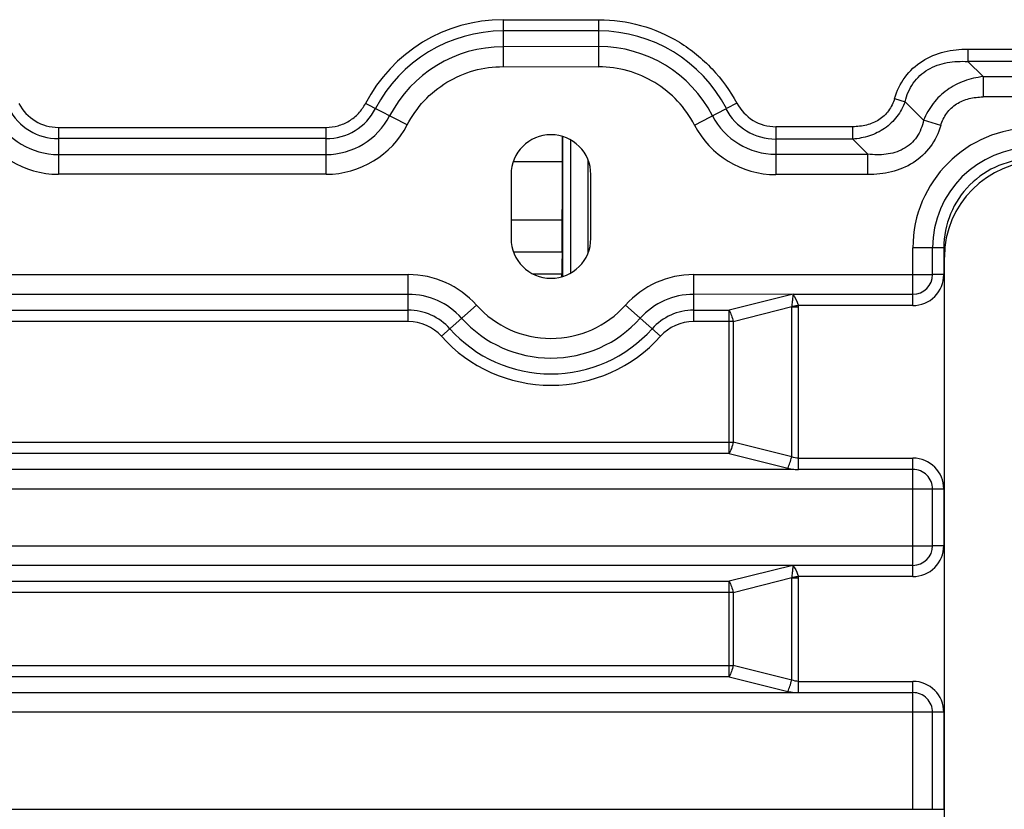
# Model space of a CAD drawing. Units: millimetres. Extents: x -1722 to 1126, y -538 to 1196.
# Drawn here: x -1022 to -960, y 463 to 512 of the extents above; entities that cross this region are included whole.
import ezdxf

# ---------------------------------------------------------------- set-up
doc = ezdxf.new("R2010")
doc.units = ezdxf.units.MM
doc.header["$LTSCALE"] = 15.367
doc.layers.add('00_COMPONENTS', color=7, linetype='CONTINUOUS')

msp = doc.modelspace()

# ---------------------------------------------------------------- linework, layer by layer
at = {"layer": '00_COMPONENTS', "color": 7, "linetype": 'Continuous'}
for p, q in [((-991.74171, 512.38333), (-985.74087, 512.38333)), ((-991.74103, 512.38333), (-991.74103, 509.4426)), ((-985.74103, 510.69449), (-985.74103, 512.38333)), ((-985.74103, 511.67622), (-991.74103, 511.67622)), ((-985.74103, 510.69449), (-991.74103, 510.68168)), ((-985.74103, 509.43475), (-985.74103, 510.69443)), ((-962.59344, 510.53881), (-962.59344, 509.761)), ((-962.59344, 510.53881), (-893.59335, 510.53881)), ((-991.74584, 509.4426), (-985.74104, 509.43475)), ((-893.59335, 509.761), (-962.59342, 509.761)), ((-961.64281, 508.81039), (-962.59342, 509.761)), ((-961.64283, 508.81039), (-961.64283, 507.53759)), ((-961.64281, 508.81039), (-893.59335, 508.81039)), ((-893.59335, 507.53759), (-961.64283, 507.53759)), ((-997.75796, 505.78343), (-1000.36935, 507.13507)), ((-977.08024, 507.15188), (-977.74191, 506.8094)), ((-967.19539, 507.43653), (-966.53667, 507.23737)), ((-966.53667, 507.23737), (-965.37439, 506.07509)), ((-979.7425, 505.77391), (-977.76792, 506.79594)), ((-964.2965, 505.74882), (-965.37439, 506.07509)), ((-1019.63222, 505.62919), (-1019.63222, 502.6901)), ((-1019.63173, 505.62921), (-1002.8423, 505.62921)), ((-1002.84216, 502.6901), (-1002.84216, 505.62919)), ((-969.8152, 505.6706), (-974.63991, 505.67061)), ((-974.63991, 505.6706), (-974.63991, 502.66939)), ((-969.81548, 504.8928), (-969.81548, 505.6706)), ((-1002.84216, 504.92209), (-1019.63222, 504.92209)), ((-988.01774, 503.48955), (-988.01774, 505.06123)), ((-987.99463, 496.28622), (-987.99463, 505.05285)), ((-987.49469, 496.50255), (-987.49469, 504.83546)), ((-969.8155, 504.8928), (-974.63991, 504.8928)), ((-969.8155, 504.8928), (-968.86488, 503.94219)), ((-1019.63222, 503.92754), (-1002.84216, 503.92754)), ((-974.63991, 503.94219), (-968.86488, 503.94219)), ((-968.86486, 502.66939), (-968.86486, 503.94219)), ((-991.1002, 503.48955), (-988.01774, 503.48955)), ((-986.42569, 503.60251), (-986.42569, 497.73567)), ((-1002.84216, 502.6901), (-1019.63222, 502.6901)), ((-991.24103, 502.66911), (-991.24103, 498.66911)), ((-986.24103, 498.66911), (-986.24103, 502.66911)), ((-968.86486, 502.66939), (-974.63991, 502.66939)), ((-991.24103, 499.83277), (-988.03088, 499.83277)), ((-988.04622, 497.82164), (-988.03088, 499.83277)), ((-991.09228, 497.82164), (-988.04622, 497.82164)), ((-966.04589, 494.45491), (-966.04589, 498.06896)), ((-964.10682, 498.06896), (-966.04589, 498.06896)), ((-964.81194, 496.394), (-964.81194, 498.06896)), ((-964.10682, 498.06896), (-964.10682, 496.39389)), ((-964.07103, 460.99896), (-964.07103, 497.49896)), ((-989.88308, 496.45035), (-988.05115, 496.45035)), ((-988.05115, 496.26779), (-988.05115, 496.45035)), ((-1053.21292, 496.39399), (-997.68531, 496.39399)), ((-997.68531, 493.4549), (-997.68531, 496.39399)), ((-979.79676, 496.39399), (-979.79676, 493.4549)), ((-979.79676, 496.39399), (-964.81194, 496.39399)), ((-964.10682, 496.39401), (-964.81194, 496.394)), ((-997.68531, 495.15655), (-1053.21292, 495.15655)), ((-973.56269, 495.15981), (-979.79676, 495.15655)), ((-973.56269, 495.15981), (-977.55831, 494.16201)), ((-973.56274, 495.15988), (-966.04589, 495.15988)), ((-1053.21292, 494.16201), (-997.68531, 494.16201)), ((-993.41824, 494.4857), (-995.6089, 492.52631)), ((-981.87317, 492.52631), (-984.06383, 494.4857)), ((-979.79676, 494.16201), (-977.55831, 494.16201)), ((-977.55831, 485.17622), (-977.55831, 494.16201)), ((-977.31578, 493.4549), (-973.6408, 494.38923)), ((-973.64421, 484.96544), (-973.6408, 494.38923)), ((-966.04603, 494.45491), (-973.22468, 494.4549)), ((-973.21977, 484.17821), (-973.21977, 494.37279)), ((-997.68531, 493.4549), (-1053.21292, 493.4549)), ((-977.31578, 493.4549), (-979.79676, 493.4549)), ((-977.31578, 493.4549), (-977.31578, 485.88333)), ((-1206.9986, 485.88333), (-977.31578, 485.88333)), ((-973.64421, 484.96544), (-977.31578, 485.88333)), ((-977.55831, 485.17622), (-1206.75607, 485.17622)), ((-977.55831, 485.17622), (-973.88675, 484.25833)), ((-973.21977, 484.88333), (-966.0461, 484.88333)), ((-966.04589, 477.45491), (-966.04589, 484.88333)), ((-1210.74643, 484.18009), (-973.52773, 484.18427)), ((-966.04589, 484.17821), (-973.21977, 484.17821)), ((-964.10682, 482.94424), (-1219.43013, 482.94424)), ((-964.81194, 479.39401), (-964.81194, 482.94424)), ((-964.10681, 482.94449), (-964.10682, 479.39389)), ((-1220.13525, 479.39399), (-964.81194, 479.39399)), ((-964.10682, 479.39402), (-964.81194, 479.39401)), ((-973.56852, 478.15802), (-1210.77907, 478.15266)), ((-973.56852, 478.15802), (-977.55831, 477.16201)), ((-966.04589, 478.1589), (-973.56852, 478.15711)), ((-977.31578, 476.4549), (-973.6408, 477.38923)), ((-973.64421, 470.96544), (-973.6408, 477.38923)), ((-966.04602, 477.45491), (-973.22468, 477.4549)), ((-973.21977, 470.17761), (-973.21977, 477.37279)), ((-1206.75607, 477.16201), (-977.55831, 477.16201)), ((-977.55831, 471.17622), (-977.55831, 477.16201)), ((-977.31578, 476.4549), (-1206.9986, 476.4549)), ((-977.31578, 476.4549), (-977.31578, 471.88333)), ((-1206.9986, 471.88333), (-977.31578, 471.88333)), ((-973.64421, 470.96544), (-977.31578, 471.88333)), ((-977.55831, 471.17622), (-1206.75607, 471.17622)), ((-977.55831, 471.17622), (-973.88675, 470.25833)), ((-973.21977, 470.88333), (-966.04609, 470.88333)), ((-966.04589, 468.94424), (-966.04589, 470.88333)), ((-1210.74753, 470.18032), (-973.49917, 470.18474)), ((-973.21977, 470.17756), (-966.29945, 470.17773)), ((-966.29945, 470.17773), (-966.04589, 470.17785)), ((-964.10682, 468.94424), (-1219.43013, 468.94424)), ((-966.05017, 462.86687), (-966.04589, 468.94424)), ((-964.81194, 462.86896), (-964.81194, 468.94424)), ((-964.10681, 468.94449), (-964.10682, 462.86896)), ((-1211.19618, 462.85914), (-973.04591, 462.85914)), ((-973.04591, 462.86896), (-964.10682, 462.86896))]:
    msp.add_line(p, q, dxfattribs=at)
for centre, radius, start, end in [((-991.74103, 502.66911), 9.71422, 90.004004, 152.6940113), ((-991.74103, 502.66911), 9.00711, 90, 152.6342432), ((-985.74103, 502.66911), 9.00711, 27.3657568, 90), ((-991.74103, 502.66911), 8.01256, 90, 152.6342432), ((-985.74103, 502.66911), 8.02721, 27.3657568, 90), ((-985.74103, 502.66911), 6.75436, 27.3656047, 58.6698422), ((-1019.63222, 508.41498), 2.78576, 207.4634595, 270.010162), ((-974.63991, 508.41498), 2.74437, 207.3657568, 270), ((-1019.63222, 508.41498), 4.48744, 207.3657568, 270), ((-1019.63222, 508.41498), 3.49289, 207.3657568, 270), ((-1002.84216, 508.41498), 3.49289, 270, 332.6342432), ((-1002.84216, 508.41498), 4.48744, 270, 332.6342432), ((-974.63991, 508.41498), 4.47279, 207.3657569, 270), ((-974.63991, 508.41498), 3.52218, 207.3657569, 270), ((-1019.63222, 508.41498), 5.72487, 207.3657568, 270), ((-1002.84216, 508.41498), 5.72487, 270, 332.6342433), ((-974.63991, 508.41498), 5.74558, 207.3659357, 269.9999997), ((-988.74103, 502.66911), 2.5, 0, 180), ((-958.52103, 498.06896), 7.52486, 90.0000003, 180), ((-958.52103, 498.06896), 6.2909, 90, 180), ((-958.52103, 498.06896), 5.58579, 89.9590101, 180), ((-958.07103, 497.49896), 6, 90, 180), ((-988.74103, 498.66911), 2.5, 180, 0), ((-997.68531, 490.66911), 5.72487, 41.8103149, 90), ((-979.79676, 490.66911), 5.72487, 90, 138.1896851), ((-966.04589, 496.39399), 1.93907, 269.9960898, 359.9970145), ((-966.04589, 496.39399), 1.23395, 270.0007484, 0.0000001), ((-997.68531, 490.66911), 4.48744, 41.8103149, 90), ((-979.79676, 490.66911), 4.48744, 90, 138.1896851), ((-997.68531, 490.66911), 3.49289, 41.8103149, 90), ((-988.74103, 498.66911), 6.27513, 221.8103148, 318.1896851), ((-979.79676, 490.66911), 3.49289, 90, 138.1896851), ((-973.9021, 494.37319), 0.68233, 359.9663874, 6.8777979), ((-997.68531, 490.66911), 2.78579, 41.8103149, 90), ((-988.74103, 498.66911), 7.51256, 221.8103149, 318.1896851), ((-979.79676, 490.66911), 2.78579, 90, 138.1896851), ((-988.74103, 498.66911), 8.50711, 221.8103149, 318.1896851), ((-988.74103, 498.66911), 9.21421, 221.8103149, 318.1896851), ((-966.04589, 482.94424), 1.93909, 0.0073055, 90.0060112), ((-966.04589, 482.94424), 1.23397, 359.9999826, 90), ((-966.04589, 479.39399), 1.93907, 269.9961087, 359.9970241), ((-966.04589, 479.39399), 1.23395, 270.0045043, 359.9999942), ((-973.9021, 477.37319), 0.68233, 359.9663865, 6.8777974), ((-966.04589, 468.94424), 1.93909, 0.0073043, 90.0058948), ((-966.04589, 468.94424), 1.23397, 359.9999824, 90.0008763)]:
    msp.add_arc(centre, radius, start, end, dxfattribs=at)
for centre, major_axis, start_param, end_param in [((-988.13652, 503.48955), (0, 8), -2.04552588, -1.57079633), ((-988.00661, 496.45035), (0, 3), 1.09606677, 1.57079633)]:
    msp.add_ellipse(centre, major_axis=major_axis, ratio=0.01484703, start_param=start_param, end_param=end_param, dxfattribs=at)
for points, knots in [([(-985.74087, 512.38333), (-984.85837, 512.38164), (-983.08479, 512.13831), (-980.62451, 511.07343), (-978.55412, 509.37114), (-977.51079, 507.9224), (-977.07869, 507.15268)], [0, 0, 0, 0, 0.2499742, 0.49995334, 0.74996836, 1, 1, 1, 1]), ([(-967.19552, 507.43634), (-967.05151, 507.91171), (-966.6164, 508.82961), (-965.49934, 509.87023), (-964.0914, 510.43731), (-963.09126, 510.53878), (-962.59344, 510.53881)], [0, 0, 0, 0, 0.24989428, 0.4995428, 0.74954014, 1, 1, 1, 1]), ([(-997.75794, 505.78342), (-997.46921, 506.32633), (-996.75952, 507.35137), (-995.30794, 508.52671), (-993.59722, 509.2762), (-992.36069, 509.43584), (-991.74584, 509.4426)], [0, 0, 0, 0, 0.25002228, 0.50000424, 0.74998337, 1, 1, 1, 1]), ([(-982.22894, 508.43865), (-982.755, 508.75507), (-983.89493, 509.25434), (-985.12715, 509.42749), (-985.74104, 509.43475)], [0, 0, 0, 0, 0.49998162, 1, 1, 1, 1]), ([(-966.53668, 507.23737), (-966.43488, 507.64879), (-966.09903, 508.44794), (-965.13434, 509.3328), (-963.89701, 509.75457), (-963.02812, 509.78705), (-962.59343, 509.76101)], [0, 0, 0, 0, 0.24877436, 0.49475818, 0.74439089, 1, 1, 1, 1]), ([(-961.64281, 508.81039), (-962.04348, 508.7638), (-962.83978, 508.58367), (-963.92996, 508.01851), (-964.81767, 507.16521), (-965.22226, 506.44999), (-965.37439, 506.07509)], [0, 0, 0, 0, 0.24938196, 0.49946321, 0.74986358, 1, 1, 1, 1]), ([(-964.2965, 505.74882), (-964.21381, 506.02178), (-963.96548, 506.54623), (-963.32947, 507.14476), (-962.51788, 507.47491), (-961.93629, 507.53758), (-961.64283, 507.53759)], [0, 0, 0, 0, 0.24886629, 0.49513196, 0.74392511, 1, 1, 1, 1]), ([(-1002.8423, 505.62921), (-1002.59032, 505.63067), (-1002.08382, 505.69933), (-1001.37999, 506.00132), (-1000.78644, 506.48564), (-1000.49212, 506.90345), (-1000.37412, 507.12612)], [0, 0, 0, 0, 0.24986511, 0.50001243, 0.75010443, 1, 1, 1, 1]), ([(-966.53667, 507.23737), (-966.66072, 506.9049), (-967.00247, 506.26899), (-967.78604, 505.52201), (-968.75767, 505.05286), (-969.46221, 504.92073), (-969.81549, 504.8928)], [0, 0, 0, 0, 0.25010002, 0.50017441, 0.75023112, 1, 1, 1, 1]), ([(-967.19545, 507.43632), (-967.27717, 507.16657), (-967.52323, 506.64743), (-968.15336, 506.05608), (-968.95482, 505.73175), (-969.5273, 505.6706), (-969.8152, 505.67056)], [0, 0, 0, 0, 0.24914464, 0.49654403, 0.7455151, 1, 1, 1, 1]), ([(-965.37439, 506.07509), (-965.44941, 505.70505), (-965.65858, 505.15522), (-966.16354, 504.58139), (-966.79314, 504.14704), (-967.72751, 503.88816), (-968.48909, 503.90191), (-968.86488, 503.94219)], [0, 0, 0, 0, 0.24953515, 0.3750448, 0.50054469, 0.75021716, 1, 1, 1, 1]), ([(-964.2965, 505.74882), (-964.43953, 505.277), (-964.87136, 504.36583), (-965.9803, 503.33294), (-967.37789, 502.77002), (-968.37069, 502.66944), (-968.86486, 502.66939)], [0, 0, 0, 0, 0.24988638, 0.49954002, 0.74954219, 1, 1, 1, 1]), ([(-973.56269, 495.15981), (-973.56956, 495.10467), (-973.58524, 494.95341), (-973.61313, 494.69674), (-973.6302, 494.49482), (-973.64082, 494.38923)], [0, 0, 0, 0, 0.21521949, 0.58895029, 1, 1, 1, 1]), ([(-973.56274, 495.15988), (-973.52829, 495.11266), (-973.38782, 494.89174), (-973.29095, 494.64653), (-973.22469, 494.45491)], [0, 0, 0, 0, 0.22378259, 1, 1, 1, 1]), ([(-977.55831, 494.16201), (-977.50643, 494.05824), (-977.41478, 493.82519), (-977.34636, 493.58489), (-977.31578, 493.4549)], [0, 0, 0, 0, 0.46491013, 1, 1, 1, 1]), ([(-973.22468, 494.4549), (-973.32948, 494.44049), (-973.4675, 494.41409), (-973.60649, 494.39397), (-973.64082, 494.38923)], [0, 0, 0, 0, 0.75322618, 1, 1, 1, 1]), ([(-973.6408, 494.38923), (-973.60664, 494.38291), (-973.51979, 494.37037), (-973.37881, 494.37422), (-973.27297, 494.37309), (-973.21977, 494.37279)], [0, 0, 0, 0, 0.24692493, 0.62182619, 1, 1, 1, 1]), ([(-977.31578, 485.88333), (-977.34636, 485.75334), (-977.41478, 485.51304), (-977.50643, 485.27999), (-977.55831, 485.17622)], [0, 0, 0, 0, 0.53508987, 1, 1, 1, 1]), ([(-973.88675, 484.25833), (-973.83471, 484.36241), (-973.7447, 484.59605), (-973.67471, 484.83582), (-973.64421, 484.96544)], [0, 0, 0, 0, 0.46634322, 1, 1, 1, 1]), ([(-973.56852, 478.15801), (-973.57332, 478.10283), (-973.58464, 477.95161), (-973.61325, 477.69577), (-973.63014, 477.49446), (-973.64082, 477.38923)], [0, 0, 0, 0, 0.21520617, 0.58906476, 1, 1, 1, 1]), ([(-973.56852, 478.158), (-973.5322, 478.11166), (-973.38487, 477.89436), (-973.29088, 477.64663), (-973.22469, 477.45491)], [0, 0, 0, 0, 0.22497313, 1, 1, 1, 1]), ([(-973.22468, 477.4549), (-973.32948, 477.44049), (-973.4675, 477.41409), (-973.60649, 477.39397), (-973.64082, 477.38923)], [0, 0, 0, 0, 0.75322618, 1, 1, 1, 1]), ([(-973.6408, 477.38923), (-973.60664, 477.38291), (-973.51979, 477.37037), (-973.37881, 477.37422), (-973.27297, 477.37309), (-973.21977, 477.37279)], [0, 0, 0, 0, 0.24692493, 0.62182619, 1, 1, 1, 1]), ([(-977.55831, 477.16201), (-977.50643, 477.05824), (-977.41478, 476.82519), (-977.34636, 476.58489), (-977.31578, 476.4549)], [0, 0, 0, 0, 0.46491013, 1, 1, 1, 1]), ([(-977.31578, 471.88333), (-977.34636, 471.75334), (-977.41478, 471.51304), (-977.50643, 471.27999), (-977.55831, 471.17622)], [0, 0, 0, 0, 0.53508987, 1, 1, 1, 1]), ([(-973.88675, 470.25833), (-973.83471, 470.36241), (-973.7447, 470.59605), (-973.67471, 470.83582), (-973.64421, 470.96544)], [0, 0, 0, 0, 0.46634322, 1, 1, 1, 1])]:
    msp.add_open_spline(points, degree=3, knots=knots, dxfattribs=at)
for points in [[(-973.21977, 484.88333), (-973.36388, 484.88333), (-973.51009, 484.91275), (-973.64421, 484.96544)], [(-973.88675, 484.25833), (-973.76737, 484.23225), (-973.64839, 484.20353), (-973.52773, 484.18427)], [(-973.50654, 484.18218), (-973.41116, 484.17575), (-973.31536, 484.17703), (-973.21977, 484.1782)], [(-973.21977, 470.88333), (-973.36388, 470.88333), (-973.51009, 470.91275), (-973.64421, 470.96544)], [(-973.88675, 470.25833), (-973.75872, 470.22829), (-973.62938, 470.20308), (-973.49917, 470.18474)], [(-973.48742, 470.18253), (-973.3987, 470.17301), (-973.309, 470.17848), (-973.21977, 470.17756)]]:
    msp.add_open_spline(points, degree=3, dxfattribs=at)

doc.saveas('drawing.dxf')
